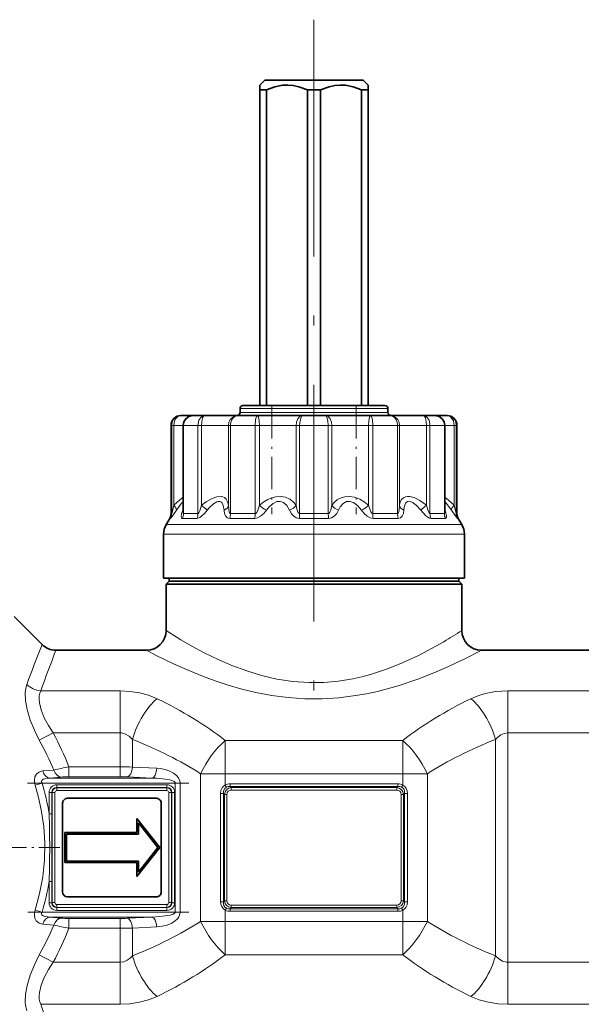
# Model space of a CAD drawing. Extents: x 0 to 420, y 0 to 297.
# Drawn here: x 129 to 157, y 181 to 231 of the extents above; entities that cross this region are included whole.
import ezdxf

# ---------------------------------------------------------------- set-up
doc = ezdxf.new("R2010")
doc.units = 0
doc.linetypes.add('DASHDOT', pattern=[18.5, 12, -3, 0.5, -3])

msp = doc.modelspace()

# ---------------------------------------------------------------- linework, layer by layer
at = {"color": 7, "linetype": 'DASHDOT', "lineweight": 13}
msp.add_line((143.777084, 230.745956), (143.777084, 194.02478), dxfattribs=at)
at = {"color": 7, "lineweight": 35}
for p, q in [((141.277084, 227.685867), (141.027084, 227.435867)), ((141.277084, 227.685867), (143.777084, 227.685867)), ((143.777084, 227.685867), (146.277084, 227.685867)), ((146.277084, 227.685867), (146.527069, 227.435867)), ((141.027084, 227.435867), (141.027084, 227.185867)), ((141.027084, 227.185867), (141.363754, 227.185867)), ((141.027084, 211.185867), (141.027084, 227.185867)), ((141.363754, 211.185867), (141.363754, 227.185867)), ((143.777084, 227.185867), (143.440414, 227.185867)), ((143.440414, 211.185867), (143.440414, 227.185867)), ((143.777084, 227.185867), (144.113754, 227.185867)), ((144.113754, 211.185867), (144.113754, 227.185867)), ((146.527084, 227.185867), (146.190399, 227.185867)), ((146.190399, 211.185867), (146.190399, 227.185867)), ((146.527084, 227.435867), (146.527084, 227.185867)), ((146.527084, 211.185867), (146.527084, 227.185867)), ((140.617783, 211.185867), (140.177078, 211.185867)), ((147.377075, 211.185867), (140.617783, 211.185867)), ((137.051041, 210.685867), (137.027084, 210.685867)), ((137.668167, 210.685867), (137.051041, 210.685867)), ((137.667114, 210.685867), (137.668015, 210.685867)), ((137.853394, 210.685867), (137.668015, 210.685867)), ((138.236328, 210.685867), (137.853394, 210.685867)), ((139.92189, 210.685867), (138.236328, 210.685867)), ((140.906235, 210.685867), (139.92189, 210.685867)), ((140.027084, 210.835861), (140.027084, 211.035858)), ((143.208771, 210.685867), (140.906235, 210.685867)), ((144.345398, 210.685867), (143.208771, 210.685867)), ((146.647919, 210.685867), (144.345398, 210.685867)), ((147.632263, 210.685867), (146.647919, 210.685867)), ((147.527069, 210.835861), (147.527069, 211.035858)), ((149.317841, 210.685867), (147.632263, 210.685867)), ((149.886154, 210.685867), (149.317841, 210.685867)), ((150.503113, 210.685867), (149.814117, 210.685867)), ((150.527084, 210.685867), (150.503113, 210.685867)), ((136.527084, 205.71936), (136.527084, 210.185867)), ((137.144455, 205.823227), (137.144455, 210.185867)), ((150.409714, 205.823227), (150.409714, 210.185867)), ((151.027084, 205.71936), (151.027084, 210.185867)), ((137.144119, 205.813339), (137.144455, 205.823227)), ((150.410049, 205.813324), (150.409714, 205.823227)), ((136.460098, 205.46936), (136.286057, 205.167923)), ((151.09407, 205.46936), (151.268097, 205.167923)), ((136.152084, 202.435867), (136.152084, 204.667923)), ((151.402069, 202.435867), (151.402069, 204.667923)), ((137.08551, 202.435867), (136.152084, 202.435867)), ((136.427078, 202.285858), (136.277084, 202.135864)), ((136.277084, 202.135864), (150.358948, 202.135864)), ((136.277084, 202.135864), (136.277084, 199.785873)), ((136.427078, 202.285858), (136.427078, 202.435867)), ((136.427078, 202.285858), (137.326843, 202.285858)), ((151.402084, 202.435867), (137.08551, 202.435867)), ((137.326843, 202.285858), (150.22731, 202.285858)), ((150.22731, 202.285858), (151.127075, 202.285858)), ((150.358948, 202.135864), (151.277069, 202.135864)), ((151.127075, 202.285858), (151.127075, 202.435867)), ((151.127075, 202.285858), (151.277069, 202.135864)), ((151.277069, 202.135864), (151.277069, 199.785873)), ((128.569977, 200.492966), (129.984192, 199.078766)), ((130.691299, 198.785858), (135.277084, 198.785858)), ((152.277084, 198.785858), (160.277069, 198.785858)), ((131.277084, 191.285858), (135.777084, 191.285858)), ((131.027084, 186.535858), (131.027084, 191.035858)), ((136.027084, 191.035858), (136.027084, 186.535858)), ((134.794464, 189.542053), (134.794464, 190.264618)), ((134.794464, 190.264618), (135.95166, 188.79184)), ((135.856277, 188.79184), (134.869476, 190.047775)), ((134.869476, 190.047775), (134.869476, 189.467056)), ((131.147583, 189.542053), (131.147583, 188.029678)), ((131.147583, 189.542053), (134.794464, 189.542053)), ((134.869476, 189.467056), (131.22258, 189.467056)), ((131.22258, 189.467056), (131.22258, 188.104675)), ((135.95166, 188.79184), (134.794464, 187.319046)), ((134.869476, 187.535889), (135.856277, 188.79184)), ((134.794464, 188.029678), (131.147583, 188.029678)), ((131.22258, 188.104675), (134.869476, 188.104675)), ((134.794464, 187.319046), (134.794464, 188.029678)), ((134.869476, 188.104675), (134.869476, 187.535889)), ((135.777084, 186.285858), (131.277084, 186.285858))]:
    msp.add_line(p, q, dxfattribs=at)
at = {"color": 7, "linetype": 'DASHDOT', "lineweight": 13, "ltscale": 0.136988}
for p, q in [((141.64183, 211.155685), (141.64183, 205.676163)), ((145.912338, 211.155685), (145.912338, 205.676163))]:
    msp.add_line(p, q, dxfattribs=at)
at = {"color": 7, "lineweight": 13}
for p, q in [((140.486145, 211.035858), (140.027084, 211.035858)), ((140.486145, 210.835861), (140.027084, 210.835861)), ((147.527084, 211.035858), (140.486145, 211.035858)), ((147.527084, 210.835861), (140.486145, 210.835861)), ((136.563629, 210.185867), (136.527084, 210.185867)), ((136.668915, 210.185867), (136.563629, 210.185867)), ((136.563629, 205.71936), (136.563629, 210.185867)), ((137.144287, 210.185867), (136.668915, 210.185867)), ((136.668915, 206.132797), (136.668915, 210.185867)), ((137.166504, 210.185867), (137.144455, 210.185867)), ((137.414612, 210.185867), (137.166504, 210.185867)), ((137.166504, 205.71936), (137.166504, 210.185867)), ((137.8936, 210.185867), (137.414612, 210.185867)), ((138.074631, 210.185867), (137.8936, 210.185867)), ((137.8936, 205.71936), (137.8936, 210.185867)), ((139.437698, 210.185867), (138.074631, 210.185867)), ((138.074631, 206.132797), (138.074631, 210.185867)), ((139.540665, 210.185867), (139.437698, 210.185867)), ((139.437698, 206.132797), (139.437698, 210.185867)), ((140.800049, 210.185867), (139.540665, 210.185867)), ((139.540665, 205.71936), (139.540665, 210.185867)), ((141.008301, 210.185867), (140.800049, 210.185867)), ((140.800049, 205.71936), (140.800049, 210.185867)), ((142.8703, 210.185867), (141.008301, 210.185867)), ((141.008301, 206.132797), (141.008301, 210.185867)), ((143.049973, 210.185867), (142.8703, 210.185867)), ((142.8703, 206.132797), (142.8703, 210.185867)), ((144.504181, 210.185867), (143.049973, 210.185867)), ((143.049973, 205.71936), (143.049973, 210.185867)), ((144.683868, 210.185867), (144.504181, 210.185867)), ((144.504181, 205.71936), (144.504181, 210.185867)), ((146.545868, 210.185867), (144.683868, 210.185867)), ((144.683868, 206.132797), (144.683868, 210.185867)), ((146.75412, 210.185867), (146.545868, 210.185867)), ((146.545868, 206.132797), (146.545868, 210.185867)), ((148.013489, 210.185867), (146.75412, 210.185867)), ((146.75412, 205.71936), (146.75412, 210.185867)), ((148.116455, 210.185867), (148.013489, 210.185867)), ((148.013489, 205.71936), (148.013489, 210.185867)), ((149.479538, 210.185867), (148.116455, 210.185867)), ((148.116455, 206.132797), (148.116455, 210.185867)), ((149.660553, 210.185867), (149.479538, 210.185867)), ((149.479538, 206.132797), (149.479538, 210.185867)), ((150.387665, 210.185867), (149.660553, 210.185867)), ((149.660553, 205.71936), (149.660553, 210.185867)), ((150.409714, 210.185867), (150.387665, 210.185867)), ((150.387665, 205.71936), (150.387665, 210.185867)), ((150.885239, 210.185867), (150.409866, 210.185867)), ((150.990524, 210.185867), (150.885239, 210.185867)), ((150.885239, 206.132797), (150.885239, 210.185867)), ((151.027084, 210.185867), (150.990524, 210.185867)), ((150.990524, 205.71936), (150.990524, 210.185867)), ((136.563629, 205.71936), (136.527084, 205.71936)), ((137.121765, 205.882797), (137.144409, 205.948013)), ((137.414612, 205.71936), (137.166504, 205.71936)), ((137.8936, 205.71936), (137.414612, 205.71936)), ((140.800049, 205.71936), (139.540665, 205.71936)), ((144.504181, 205.71936), (143.049973, 205.71936)), ((148.013489, 205.71936), (146.75412, 205.71936)), ((150.387665, 205.71936), (149.660553, 205.71936)), ((150.409729, 205.94809), (150.432404, 205.882797)), ((151.027084, 205.71936), (150.990524, 205.71936)), ((137.203094, 205.167923), (136.286057, 205.167923)), ((136.496979, 205.46936), (136.460098, 205.46936)), ((137.35582, 205.46936), (137.105423, 205.46936)), ((137.203094, 205.167923), (151.268097, 205.167923)), ((137.839249, 205.46936), (137.35582, 205.46936)), ((140.772552, 205.46936), (139.501526, 205.46936)), ((144.51091, 205.46936), (143.043259, 205.46936)), ((148.052643, 205.46936), (146.781616, 205.46936)), ((150.448746, 205.46936), (149.714905, 205.46936)), ((151.09407, 205.46936), (151.057175, 205.46936)), ((137.08551, 204.667923), (136.152084, 204.667923)), ((137.08551, 204.667923), (151.402084, 204.667923)), ((133.942139, 196.72934), (129.917282, 196.72934)), ((133.942139, 194.596573), (133.942139, 196.72934)), ((153.612015, 194.596573), (153.612015, 196.72934)), ((158.942139, 196.72934), (153.612015, 196.72934)), ((130.55513, 194.596573), (129.848022, 194.227615)), ((133.942139, 194.596573), (130.55513, 194.596573)), ((133.942139, 192.875259), (133.942139, 194.596573)), ((134.567139, 192.86647), (134.567139, 194.271057)), ((139.277084, 192.53183), (139.277084, 194.215744)), ((139.277084, 194.215744), (148.277084, 194.215744)), ((148.277084, 192.53183), (148.277084, 194.215744)), ((152.987015, 183.300674), (152.987015, 194.271042)), ((153.612015, 182.975159), (153.612015, 194.596573)), ((158.942139, 194.596573), (153.612015, 194.596573)), ((130.024673, 192.669983), (130.590134, 192.716339)), ((131.348511, 192.377167), (131.348511, 192.875259)), ((133.942139, 192.875259), (131.348511, 192.875259)), ((133.942139, 192.377167), (133.942139, 192.875259)), ((135.805359, 192.803925), (134.567139, 192.86647)), ((130.378235, 192.305832), (130.943695, 192.361694)), ((130.378235, 192.305832), (135.555359, 192.305832)), ((133.942139, 192.377167), (131.348511, 192.377167)), ((135.555359, 192.305832), (134.317139, 192.368378)), ((138.027084, 192.53183), (139.277084, 192.53183)), ((138.027084, 185.039902), (138.027084, 192.53183)), ((139.277084, 191.957092), (139.277084, 192.53183)), ((139.277084, 192.53183), (148.277069, 192.53183)), ((149.527084, 192.53183), (148.277084, 192.53183)), ((148.277084, 191.957092), (148.277084, 192.53183)), ((149.527069, 185.039902), (149.527069, 192.53183)), ((129.986511, 192.056778), (129.63295, 191.95163)), ((129.986511, 192.056778), (136.74118, 192.056778)), ((130.731369, 191.967957), (130.731369, 191.823059)), ((130.731369, 191.967957), (136.3228, 191.967957)), ((130.731369, 191.823059), (130.73877, 191.815659)), ((130.731369, 191.823059), (136.3228, 191.823059)), ((130.73877, 191.815659), (136.315384, 191.815659)), ((130.73877, 191.670761), (130.73877, 191.815659)), ((130.73877, 191.670761), (136.315384, 191.670761)), ((136.3228, 191.823059), (136.315384, 191.815659)), ((136.315384, 191.670761), (136.315384, 191.815659)), ((136.3228, 191.967957), (136.3228, 191.823059)), ((136.74118, 192.056778), (136.74118, 185.514954)), ((136.74118, 192.056778), (136.99118, 192.056778)), ((136.99118, 192.056778), (136.99118, 185.514954)), ((139.333878, 191.853607), (139.277084, 191.957092)), ((139.522461, 192.0168), (139.522461, 191.886902)), ((148.031708, 192.0168), (139.522461, 192.0168)), ((139.522461, 191.886902), (139.580185, 191.829163)), ((148.031708, 191.886902), (139.522461, 191.886902)), ((139.580185, 191.829163), (139.580185, 191.699265)), ((139.580185, 191.829163), (147.973969, 191.829163)), ((139.580185, 191.699265), (147.973969, 191.699265)), ((148.031708, 191.886902), (147.973969, 191.829163)), ((147.973969, 191.829163), (147.973969, 191.699265)), ((148.031708, 192.0168), (148.031708, 191.886902)), ((148.220291, 191.853607), (148.277084, 191.957092)), ((130.345001, 191.581589), (130.489883, 191.581589)), ((130.345001, 191.581589), (130.345001, 190.501236)), ((130.489883, 191.581589), (130.489883, 190.501236)), ((130.489883, 191.581589), (130.497284, 191.574173)), ((130.497284, 191.574173), (130.497284, 185.997559)), ((130.642181, 191.574173), (130.497284, 191.574173)), ((130.642181, 191.574173), (130.642181, 185.997559)), ((136.411987, 191.574173), (136.55687, 191.574173)), ((136.411987, 185.997559), (136.411987, 191.574173)), ((136.564285, 191.581589), (136.55687, 191.574173)), ((136.55687, 185.997559), (136.55687, 191.574173)), ((136.564285, 191.581589), (136.564285, 185.990143)), ((136.709167, 191.581589), (136.564285, 191.581589)), ((136.709167, 191.581589), (136.709167, 185.990143)), ((139.03801, 191.534271), (139.182266, 191.534271)), ((139.03801, 186.03746), (139.03801, 191.534271)), ((139.182266, 186.03746), (139.182266, 191.534271)), ((139.182266, 191.534271), (139.23378, 191.482758)), ((139.23378, 191.482758), (139.23378, 186.088974)), ((139.23378, 191.482758), (139.363678, 191.482758)), ((139.363678, 191.482758), (139.363678, 186.088974)), ((148.190475, 186.088974), (148.190475, 191.482758)), ((148.320374, 191.482758), (148.190475, 191.482758)), ((148.371902, 191.534271), (148.320374, 191.482758)), ((148.320374, 186.088974), (148.320374, 191.482758)), ((148.371902, 191.534271), (148.371902, 186.03746)), ((148.516144, 191.534271), (148.371902, 191.534271)), ((148.516144, 191.534271), (148.516144, 186.03746)), ((130.345001, 190.501236), (130.489883, 190.501236)), ((130.345001, 187.070511), (130.489883, 187.070511)), ((130.345001, 187.070511), (130.345001, 185.990143)), ((130.489883, 187.070511), (130.489883, 185.990143)), ((130.345001, 185.990143), (130.489883, 185.990143)), ((130.489883, 185.990143), (130.497284, 185.997559)), ((130.642181, 185.997559), (130.497284, 185.997559)), ((130.731369, 185.748672), (130.73877, 185.756073)), ((136.3228, 185.748672), (130.731369, 185.748672)), ((130.731369, 185.603775), (130.731369, 185.748672)), ((130.73877, 185.90097), (130.73877, 185.756073)), ((136.315384, 185.90097), (130.73877, 185.90097)), ((136.315384, 185.756073), (130.73877, 185.756073)), ((136.315384, 185.90097), (136.315384, 185.756073)), ((136.3228, 185.748672), (136.315384, 185.756073)), ((136.3228, 185.603775), (136.3228, 185.748672)), ((136.411987, 185.997559), (136.55687, 185.997559)), ((136.564285, 185.990143), (136.55687, 185.997559)), ((136.709167, 185.990143), (136.564285, 185.990143)), ((139.03801, 186.03746), (139.182266, 186.03746)), ((139.182266, 186.03746), (139.23378, 186.088974)), ((139.23378, 186.088974), (139.363678, 186.088974)), ((139.333878, 185.718124), (139.277084, 185.614639)), ((139.522461, 185.68483), (139.580185, 185.742569)), ((148.031708, 185.68483), (139.522461, 185.68483)), ((139.522461, 185.554932), (139.522461, 185.68483)), ((147.973969, 185.872467), (139.580185, 185.872467)), ((139.580185, 185.742569), (139.580185, 185.872467)), ((147.973969, 185.742569), (139.580185, 185.742569)), ((147.973969, 185.742569), (147.973969, 185.872467)), ((148.031708, 185.68483), (147.973969, 185.742569)), ((148.031708, 185.554932), (148.031708, 185.68483)), ((148.320374, 186.088974), (148.190475, 186.088974)), ((148.220291, 185.718124), (148.277069, 185.614639)), ((148.371902, 186.03746), (148.320374, 186.088974)), ((148.516144, 186.03746), (148.371902, 186.03746)), ((129.986511, 185.514954), (129.632965, 185.620102)), ((129.986511, 185.514954), (136.74118, 185.514954)), ((130.378235, 185.2659), (135.555359, 185.2659)), ((130.943695, 185.210037), (130.378235, 185.2659)), ((136.3228, 185.603775), (130.731369, 185.603775)), ((131.348511, 185.194565), (131.348511, 184.696472)), ((133.942139, 185.194565), (131.348511, 185.194565)), ((133.942139, 185.194565), (133.942139, 184.696472)), ((135.555359, 185.2659), (134.317139, 185.203354)), ((136.74118, 185.514954), (136.99118, 185.514954)), ((139.277084, 185.039902), (139.277084, 185.614639)), ((148.031708, 185.554932), (139.522461, 185.554932)), ((148.277084, 185.039902), (148.277084, 185.614639)), ((130.590134, 184.855392), (130.024673, 184.901749)), ((133.942139, 184.696472), (131.348511, 184.696472)), ((133.942139, 182.975159), (133.942139, 184.696472)), ((135.805359, 184.767807), (134.567139, 184.705261)), ((134.567139, 183.300674), (134.567139, 184.705261)), ((138.027084, 185.039902), (139.277084, 185.039902)), ((139.277084, 185.039902), (148.277084, 185.039902)), ((139.277084, 183.355988), (139.277084, 185.039902)), ((149.527084, 185.039902), (148.277084, 185.039902)), ((148.277084, 183.355988), (148.277084, 185.039902)), ((129.848022, 183.344116), (130.55513, 182.975159)), ((139.277084, 183.355988), (148.277084, 183.355988)), ((130.55513, 182.975159), (133.942139, 182.975159)), ((133.942139, 182.975159), (133.942139, 180.842392)), ((153.612015, 182.975159), (158.942139, 182.975159)), ((153.612015, 182.975159), (153.612015, 180.842392)), ((129.917282, 180.842392), (133.942139, 180.842392)), ((153.612015, 180.842392), (158.942139, 180.842392))]:
    msp.add_line(p, q, dxfattribs=at)
at = {"color": 7, "linetype": 'DASHDOT', "lineweight": 13, "ltscale": 0.350244}
msp.add_line((153.612015, 181.806824), (153.612015, 195.816574), dxfattribs=at)
at = {"color": 7, "linetype": 'DASHDOT', "lineweight": 13, "ltscale": 0.051929}
msp.add_line((133.942139, 192.693375), (133.942139, 194.770523), dxfattribs=at)
at = {"color": 7, "linetype": 'DASHDOT', "lineweight": 13, "ltscale": 0.27}
for p, q in [((138.377075, 192.53183), (149.177094, 192.53183)), ((138.377075, 185.039902), (149.177078, 185.039902))]:
    msp.add_line(p, q, dxfattribs=at)
at = {"color": 7, "linetype": 'DASHDOT', "lineweight": 13, "ltscale": 0.204532}
msp.add_line((129.256256, 192.056778), (137.437531, 192.056778), dxfattribs=at)
at = {"color": 7, "linetype": 'DASHDOT', "lineweight": 13, "ltscale": 0.087802}
msp.add_line((130.883057, 188.785858), (127.370987, 188.785858), dxfattribs=at)
at = {"color": 7, "linetype": 'DASHDOT', "lineweight": 13, "ltscale": 0.204365}
msp.add_line((129.256989, 185.514954), (137.431595, 185.514954), dxfattribs=at)
at = {"color": 7, "linetype": 'DASHDOT', "lineweight": 13, "ltscale": 0.053479}
msp.add_line((133.942139, 182.74437), (133.942139, 184.883514), dxfattribs=at)
at = {"color": 7, "lineweight": 35}
for points in [[(141.363754, 227.185867), (141.786896, 227.345612), (142.176819, 227.423599), (142.451492, 227.435272), (142.727402, 227.410324), (143.012161, 227.347076), (143.440414, 227.185867)], [(146.190399, 227.185867), (145.767258, 227.345612), (145.37735, 227.423599), (145.102676, 227.435272), (144.826752, 227.410324), (144.541992, 227.347076), (144.113754, 227.185867)], [(137.144455, 210.185867), (137.179688, 210.366165), (137.276825, 210.518097), (137.436676, 210.634338), (137.627838, 210.684387), (137.668015, 210.685867)], [(150.409714, 210.185867), (150.374466, 210.366165), (150.277344, 210.518097), (150.117477, 210.634338), (149.922531, 210.684647), (149.886154, 210.685867)]]:
    msp.add_lwpolyline(points, dxfattribs=at)
at = {"color": 7, "lineweight": 13}
for points in [[(137.051041, 210.685867), (136.901047, 210.661728), (136.765671, 210.591522), (136.657227, 210.480865), (136.587509, 210.340729), (136.563629, 210.185867)], [(137.051041, 210.685867), (136.959991, 210.672226), (136.875381, 210.632202), (136.778473, 210.540192), (136.710114, 210.415405), (136.679276, 210.303619), (136.668915, 210.185867)], [(138.236328, 210.685867), (138.129364, 210.661514), (138.034988, 210.592072), (137.943466, 210.447449), (137.898041, 210.266815), (137.8936, 210.185867)], [(138.236328, 210.685867), (138.211716, 210.68103), (138.166672, 210.6436), (138.129745, 210.57373), (138.084793, 210.370956), (138.074631, 210.185867)], [(139.92189, 210.685867), (139.774277, 210.661682), (139.64032, 210.59166), (139.531921, 210.481049), (139.461853, 210.341019), (139.437698, 210.185867)], [(139.92189, 210.685867), (139.805893, 210.66153), (139.701355, 210.592102), (139.598083, 210.447845), (139.545715, 210.266266), (139.540665, 210.185867)], [(140.906235, 210.685867), (140.897964, 210.684555), (140.881912, 210.674164), (140.866882, 210.653915), (140.840958, 210.58786), (140.817932, 210.472656), (140.800049, 210.185867)], [(140.906235, 210.685867), (140.915619, 210.682846), (140.922012, 210.677536), (140.934891, 210.659317), (140.958786, 210.599503), (140.995392, 210.411575), (141.008301, 210.185867)], [(143.208771, 210.685867), (143.132568, 210.672165), (143.060181, 210.632523), (142.954254, 210.510941), (142.888443, 210.344223), (142.8703, 210.185867)], [(143.208771, 210.685867), (143.179764, 210.676605), (143.160812, 210.660507), (143.125595, 210.607285), (143.069458, 210.42009), (143.049973, 210.185867)], [(144.345398, 210.685867), (144.37439, 210.676605), (144.393341, 210.660507), (144.428558, 210.607285), (144.484711, 210.42009), (144.504181, 210.185867)], [(144.345398, 210.685867), (144.421585, 210.672165), (144.493988, 210.632523), (144.599915, 210.510941), (144.665726, 210.344223), (144.683868, 210.185867)], [(146.647919, 210.685867), (146.63855, 210.682846), (146.632156, 210.677536), (146.619263, 210.659317), (146.595367, 210.599503), (146.558777, 210.411575), (146.545868, 210.185867)], [(146.647919, 210.685867), (146.656189, 210.684555), (146.672241, 210.674164), (146.687286, 210.653915), (146.713196, 210.58786), (146.736237, 210.472656), (146.75412, 210.185867)], [(147.632263, 210.685867), (147.74826, 210.66153), (147.852814, 210.592102), (147.95607, 210.447845), (148.008453, 210.266266), (148.013489, 210.185867)], [(147.632263, 210.685867), (147.779877, 210.661682), (147.913849, 210.59166), (148.022247, 210.481049), (148.092316, 210.341019), (148.116455, 210.185867)], [(149.317841, 210.685867), (149.342453, 210.68103), (149.387482, 210.6436), (149.424408, 210.57373), (149.469376, 210.370956), (149.479538, 210.185867)], [(149.317841, 210.685867), (149.424805, 210.661514), (149.519165, 210.592072), (149.610687, 210.447449), (149.656113, 210.266815), (149.660553, 210.185867)], [(150.503113, 210.685867), (150.594177, 210.672226), (150.678772, 210.632202), (150.775696, 210.540192), (150.844055, 210.415405), (150.874878, 210.303619), (150.885239, 210.185867)], [(150.503113, 210.685867), (150.653107, 210.661728), (150.788483, 210.591522), (150.896942, 210.480865), (150.966644, 210.340729), (150.990524, 210.185867)], [(136.563629, 205.71936), (136.564438, 205.719833), (136.565094, 205.720673), (136.566666, 205.723602), (136.578125, 205.757782), (136.668915, 206.132797)], [(137.14444, 206.542236), (136.953094, 206.398468), (136.668915, 206.132797)], [(137.14444, 206.31279), (137.066055, 206.235367), (136.808319, 205.882797)], [(137.8936, 205.71936), (137.905518, 205.72287), (137.914108, 205.729126), (137.932816, 205.751099), (137.982269, 205.848419), (138.074631, 206.132797)], [(139.437698, 206.132797), (139.397903, 206.30957), (139.329239, 206.436264), (139.238052, 206.521362), (139.156952, 206.561157), (139.066025, 206.581818), (138.855927, 206.568375), (138.606064, 206.48082), (138.309769, 206.309296), (138.074631, 206.132797)], [(139.218491, 205.882797), (139.179321, 206.128433), (139.101807, 206.271439), (139.049026, 206.312775), (138.988937, 206.332947), (138.921768, 206.332794), (138.847443, 206.312485), (138.675156, 206.20842), (138.465286, 206.005859), (138.362152, 205.882797)], [(139.437698, 206.132797), (139.450928, 205.931473), (139.475998, 205.802704), (139.498032, 205.750656), (139.510452, 205.7341), (139.530167, 205.720993), (139.540665, 205.71936)], [(140.800049, 205.71936), (140.823853, 205.725494), (140.84024, 205.736404), (140.874115, 205.774887), (140.928452, 205.879105), (141.008301, 206.132797)], [(142.8703, 206.132797), (142.71759, 206.310028), (142.554001, 206.436844), (142.326904, 206.541122), (142.088913, 206.58374), (141.840118, 206.568954), (141.645203, 206.519562), (141.442963, 206.434692), (141.230118, 206.308151), (141.008301, 206.132797)], [(142.536682, 205.882797), (142.392227, 206.128387), (142.234116, 206.271408), (142.067551, 206.331726), (141.89241, 206.318649), (141.706802, 206.231216), (141.508072, 206.05806), (141.366913, 205.882797)], [(142.8703, 206.132797), (142.908569, 205.945282), (142.980728, 205.767212), (143.011002, 205.7341), (143.049973, 205.71936)], [(144.504181, 205.71936), (144.530991, 205.726257), (144.548584, 205.738571), (144.582932, 205.781982), (144.627777, 205.885178), (144.683868, 206.132797)], [(146.545868, 206.132797), (146.32132, 206.310028), (146.105988, 206.437317), (145.838196, 206.541183), (145.582977, 206.583771), (145.33876, 206.568619), (145.20256, 206.533096), (145.070175, 206.47673), (144.94931, 206.402893), (144.832733, 206.306396), (144.683868, 206.132797)], [(146.187256, 205.882797), (145.976273, 206.128296), (145.77948, 206.271591), (145.597763, 206.33165), (145.425751, 206.31871), (145.262756, 206.230881), (145.110321, 206.057053), (145.017471, 205.882797)], [(146.545868, 206.132797), (146.605408, 205.931503), (146.662537, 205.802734), (146.716827, 205.734085), (146.741943, 205.720993), (146.75412, 205.71936)], [(148.013489, 205.71936), (148.0336, 205.725586), (148.046051, 205.736679), (148.068573, 205.775803), (148.097229, 205.888733), (148.116455, 206.132797)], [(149.479538, 206.132797), (149.137741, 206.378128), (148.850952, 206.522171), (148.616028, 206.581787), (148.513153, 206.584152), (148.419785, 206.568283), (148.311188, 206.518082), (148.221619, 206.431946), (148.154419, 206.304596), (148.116455, 206.132797)], [(149.192017, 205.882797), (148.971039, 206.128265), (148.788269, 206.27179), (148.69664, 206.316315), (148.614716, 206.334747), (148.519791, 206.319885), (148.441193, 206.258621), (148.380692, 206.145889), (148.351425, 206.031769), (148.335663, 205.882797)], [(149.479538, 206.132797), (149.547562, 205.911942), (149.603531, 205.780457), (149.634735, 205.734299), (149.648499, 205.722961), (149.660553, 205.71936)], [(150.74585, 205.882797), (150.488068, 206.235413), (150.409714, 206.31279)], [(150.885239, 206.132797), (150.601059, 206.398499), (150.409729, 206.542236)], [(150.885239, 206.132797), (150.969635, 205.780441), (150.987793, 205.722961), (150.989197, 205.720474), (150.989777, 205.719757), (150.990524, 205.71936)], [(136.496979, 205.46936), (136.499237, 205.469818), (136.505463, 205.473434), (136.537811, 205.506134), (136.808319, 205.882797)], [(137.121765, 205.882797), (137.064941, 205.696716), (137.04599, 205.571442), (137.055267, 205.504288), (137.068069, 205.484055), (137.084579, 205.473022), (137.105423, 205.46936)], [(137.144455, 205.823227), (137.148987, 205.750961), (137.15448, 205.730682), (137.159271, 205.722839), (137.162003, 205.720612), (137.166504, 205.71936)], [(137.839249, 205.46936), (137.906021, 205.481888), (137.984894, 205.519669), (138.095627, 205.600098), (138.224091, 205.72258), (138.362152, 205.882797)], [(139.218491, 205.882797), (139.245438, 205.702057), (139.300385, 205.578613), (139.377655, 205.502899), (139.501511, 205.46936)], [(140.772552, 205.46936), (140.917282, 205.496368), (141.072601, 205.578781), (141.236694, 205.722733), (141.366913, 205.882797)], [(142.536697, 205.882797), (142.638901, 205.702026), (142.753967, 205.578644), (142.878235, 205.502914), (143.043259, 205.46936)], [(144.51091, 205.46936), (144.659134, 205.496262), (144.80011, 205.578613), (144.930038, 205.722992), (145.017471, 205.882797)], [(146.187256, 205.882797), (146.337067, 205.702316), (146.481522, 205.578781), (146.619904, 205.502823), (146.781616, 205.46936)], [(148.052643, 205.46936), (148.164856, 205.496216), (148.253738, 205.578583), (148.314224, 205.723099), (148.335663, 205.882797)], [(149.192017, 205.882797), (149.456299, 205.601944), (149.555908, 205.527863), (149.642212, 205.484009), (149.71492, 205.46936)], [(150.387665, 205.71936), (150.392166, 205.720612), (150.394897, 205.722855), (150.399689, 205.730682), (150.405182, 205.750961), (150.409714, 205.823227)], [(150.448746, 205.46936), (150.475372, 205.475769), (150.488907, 205.487198), (150.505402, 205.527557), (150.50354, 205.622879), (150.432404, 205.882797)], [(150.74585, 205.882797), (150.935486, 205.609421), (151.036743, 205.483994), (151.052429, 205.470978), (151.055817, 205.469528), (151.05719, 205.46936)], [(150.358948, 199.22171), (149.54248, 198.766037), (149.070251, 198.524048), (148.296783, 198.16452), (147.497635, 197.844574), (146.64476, 197.565262), (146.201218, 197.446747), (145.748047, 197.345322), (145.018524, 197.224915), (144.275269, 197.157974), (143.526016, 197.148346), (142.704803, 197.204681), (141.898285, 197.327148), (141.115829, 197.507767), (140.364944, 197.735931), (139.614304, 198.014923), (138.910736, 198.319839), (138.210739, 198.662033), (137.588196, 198.996674), (137.032471, 199.317902), (136.277084, 199.785873)], [(151.236542, 198.259308), (150.597137, 197.960861), (149.859497, 197.642365), (149.042908, 197.324493), (148.051392, 196.991486), (146.990356, 196.70462), (146.438446, 196.585541), (145.874939, 196.486115), (145.030457, 196.380295), (144.172913, 196.327042), (143.310791, 196.32933), (142.46904, 196.385559), (141.640533, 196.492218), (140.832657, 196.643967), (140.117813, 196.816086), (139.429703, 197.013916), (138.761185, 197.234894), (138.12767, 197.469101), (137.196503, 197.85437), (136.646133, 198.103516), (135.772232, 198.529266), (135.277084, 198.785858)], [(129.848022, 194.227615), (129.597824, 194.728973), (129.388596, 195.249344), (129.232132, 195.776428), (129.151398, 196.222443), (129.133896, 196.63765), (129.158264, 196.859695), (129.210175, 197.054153)], [(130.55513, 194.596573), (130.305725, 194.970932), (130.09581, 195.362411), (129.938812, 195.76033), (129.85437, 196.123398), (129.839142, 196.305954), (129.846909, 196.475571), (129.873108, 196.609955), (129.917282, 196.72934)], [(135.817139, 196.333054), (135.391724, 196.504929), (134.929825, 196.629242), (134.442459, 196.704285), (133.942139, 196.72934)], [(153.612015, 196.72934), (153.007324, 196.692596), (152.703705, 196.645126), (152.40921, 196.57843), (152.142426, 196.498184), (151.737015, 196.333054)], [(134.567139, 194.271057), (134.402206, 194.430649), (134.214386, 194.540955), (134.010574, 194.59314), (133.942139, 194.596573)], [(153.612015, 194.596573), (153.428528, 194.571609), (153.253998, 194.498734), (153.09491, 194.383057), (152.987015, 194.271042)], [(129.63295, 191.95163), (129.604492, 192.077011), (129.596954, 192.204681), (129.626953, 192.373093), (129.699554, 192.506622), (129.821167, 192.610184), (129.962448, 192.661423), (130.024673, 192.669983)], [(136.99118, 192.056778), (136.976028, 192.171005), (136.912369, 192.314056), (136.80249, 192.446075), (136.651947, 192.56218), (136.463638, 192.660187), (136.231567, 192.739075), (135.995438, 192.786057), (135.805359, 192.803925)], [(129.986511, 192.056778), (129.957397, 192.10144), (129.953308, 192.158447), (129.972595, 192.193283), (130.048706, 192.246231), (130.127365, 192.273483), (130.306015, 192.301849), (130.378235, 192.305832)], [(136.74118, 192.056778), (136.732956, 192.084854), (136.719315, 192.102448), (136.678833, 192.133301), (136.6129, 192.165115), (136.460541, 192.21199), (136.245239, 192.253265), (135.799149, 192.29715), (135.555359, 192.305832)], [(129.632965, 185.620102), (129.857758, 186.455627), (130.018799, 187.300476), (130.110153, 188.151733), (130.128235, 189.002747), (130.072769, 189.852722), (129.946014, 190.698105), (129.806839, 191.327667), (129.63295, 191.95163)], [(139.03801, 191.534271), (139.058304, 191.683701), (139.122742, 191.821487), (139.191406, 191.898743), (139.277084, 191.957092)], [(139.182266, 191.534271), (139.192871, 191.668167), (139.249634, 191.785736), (139.333878, 191.853607)], [(148.220291, 191.853607), (148.293091, 191.798996), (148.343109, 191.721695), (148.368683, 191.630539), (148.371902, 191.534271)], [(148.277084, 191.957092), (148.381927, 191.880783), (148.458527, 191.776886), (148.502304, 191.658661), (148.516144, 191.534271)], [(130.489883, 187.070511), (130.486786, 189.435699), (130.489883, 190.501221)], [(139.277084, 185.614639), (139.172241, 185.690948), (139.095627, 185.79483), (139.051865, 185.913071), (139.03801, 186.03746)], [(139.333878, 185.718124), (139.261063, 185.772736), (139.21106, 185.850037), (139.185486, 185.941177), (139.182266, 186.03746)], [(148.371902, 186.03746), (148.361282, 185.903564), (148.304535, 185.785995), (148.220291, 185.718124)], [(148.516144, 186.03746), (148.49585, 185.888031), (148.431427, 185.750244), (148.362762, 185.672989), (148.277084, 185.614639)], [(130.024673, 184.901749), (129.846313, 184.948441), (129.765259, 184.999207), (129.69458, 185.071487), (129.626251, 185.20076), (129.597137, 185.361893), (129.604126, 185.492111), (129.63295, 185.620102)], [(130.378235, 185.2659), (130.147171, 185.293304), (130.046463, 185.326523), (129.970688, 185.380768), (129.952469, 185.416397), (129.958008, 185.471741), (129.986511, 185.514954)], [(135.555359, 185.2659), (135.966125, 185.286194), (136.365021, 185.339005), (136.490448, 185.36731), (136.641663, 185.418991), (136.702835, 185.454651), (136.736404, 185.493515), (136.74118, 185.514954)], [(135.805359, 184.767807), (136.073715, 184.798035), (136.330536, 184.861755), (136.562943, 184.958405), (136.758148, 185.086334), (136.835236, 185.158646), (136.904968, 185.246277), (136.960388, 185.3526), (136.99118, 185.514954)], [(129.848022, 183.344116), (129.597824, 182.842758), (129.388596, 182.322403), (129.232132, 181.795303), (129.151398, 181.349289), (129.133896, 180.934082), (129.158264, 180.712051), (129.210175, 180.517578)], [(133.942139, 182.975159), (134.125595, 183.000107), (134.30014, 183.072968), (134.459244, 183.188675), (134.567139, 183.300674)], [(152.987015, 183.300674), (153.151947, 183.141083), (153.339783, 183.030777), (153.543579, 182.978592), (153.612015, 182.975159)], [(130.55513, 182.975159), (130.305725, 182.6008), (130.09581, 182.20932), (129.938812, 181.811401), (129.85437, 181.448334), (129.839142, 181.265778), (129.846909, 181.096161), (129.873108, 180.961777), (129.917282, 180.842392)], [(133.942139, 180.842392), (134.44252, 180.867447), (134.929733, 180.942444), (135.391541, 181.066742), (135.817139, 181.238678)], [(151.737015, 181.238678), (152.162445, 181.066803), (152.624329, 180.94249), (153.111694, 180.867447), (153.612015, 180.842392)]]:
    msp.add_lwpolyline(points, dxfattribs=at)
at = {"color": 7, "lineweight": 35}
for centre, radius, start, end in [((140.177078, 211.035858), 0.15, 90.000003, 180.000005), ((147.377075, 211.035858), 0.15, 0, 90.000003), ((137.027084, 210.185867), 0.5, 90.000003, 180.000005), ((139.877075, 210.835861), 0.15, 269.999997, 0), ((147.677078, 210.835861), 0.15, 180.000005, 269.999997), ((150.527084, 210.185867), 0.5, 0, 90.000003), ((136.027084, 205.71936), 0.5, 329.999999, 360), ((151.527069, 205.71936), 0.5, 180.000005, 210.000003), ((137.152084, 204.667923), 1, 149.999997, 180.000005), ((150.402069, 204.667923), 1, 0, 30.000001), ((135.277069, 199.785873), 1.000003, 270.000107, 359.999843), ((152.277084, 199.785873), 1, 180.000022, 269.999991), ((130.691299, 199.785858), 1, 225, 269.999997), ((131.277084, 191.035858), 0.25, 90.000003, 180.000005), ((135.777084, 191.035858), 0.25, 0, 90.000003), ((131.277084, 186.535858), 0.25, 180.000005, 269.999997), ((135.777084, 186.535858), 0.25, 269.999997, 360)]:
    msp.add_arc(centre, radius, start, end, dxfattribs=at)
at = {"color": 7, "lineweight": 13}
for centre, radius, start, end in [((137.668289, 210.183777), 0.50203, 90.032596, 179.761891), ((149.885864, 210.183777), 0.50203, 0.238108, 89.967402), ((134.57663, 201.806107), 5.563553, 47.120942, 51.0456), ((142.186035, 207.43692), 1.757102, 227.915452, 242.20821), ((145.368134, 207.436905), 1.757102, 297.792427, 312.084987), ((152.976868, 201.806961), 5.562456, 128.954668, 132.880046), ((136.061676, 205.719284), 0.501952, 330.138491, 0.008814), ((136.991287, 206.056503), 0.217249, 306.911098, 314.830996), ((137.301544, 205.716736), 0.59198, 335.29419, 0.253553), ((139.698227, 205.712982), 1.101725, 347.223193, 0.331742), ((148.924957, 205.711761), 4.420734, 179.901555, 183.14333), ((148.804688, 205.71431), 0.791087, 179.634057, 198.040656), ((150.925446, 205.718063), 0.537738, 179.862158, 207.551981), ((150.562866, 206.056503), 0.217249, 225.169457, 233.088911), ((137.048325, 221.909515), 26.30421, 300.399551, 302.74696), ((203.695404, 169.744934), 79.333643, 158.29962, 159.865072), ((221.59317, 163.404602), 97.544821, 158.732777, 160.023491), ((137.523682, 226.645416), 31.524843, 295.784406, 297.904052), ((130.023376, 197.894699), 1.169986, 225.948112, 264.798597), ((114.183289, 185.590775), 17.887657, 23.475495, 28.870393), ((114.465256, 186.129822), 18.181234, 21.778422, 27.754096), ((133.764359, 179.403503), 13.686383, 100.166609, 103.410819), ((133.961273, 171.779694), 21.095536, 88.354214, 90.051953), ((131.311218, 187.850632), 4.526375, 89.527948, 94.657734), ((133.953568, 184.77803), 7.599106, 87.257634, 90.086118), ((118.162399, 188.509918), 12.344443, 9.283235, 16.697637), ((130.7258, 191.587143), 0.380447, 89.163619, 180.836393), ((130.749176, 191.563766), 0.252142, 92.366813, 177.633181), ((130.737381, 191.575577), 0.0951, 89.158223, 180.841775), ((136.304977, 191.563766), 0.252142, 2.366813, 87.633185), ((136.316788, 191.575577), 0.0951, 359.158221, 90.841769), ((136.328354, 191.587143), 0.380447, 359.163646, 90.836359), ((139.604935, 191.458023), 0.37166, 93.813372, 176.186628), ((139.515152, 191.508911), 0.507718, 89.175728, 117.975822), ((139.488144, 191.523651), 0.364539, 84.604645, 115.059154), ((147.949234, 191.458023), 0.37166, 3.813374, 86.186626), ((148.039032, 191.508896), 0.507722, 62.027591, 90.827453), ((148.06601, 191.523651), 0.364538, 64.940756, 95.395401), ((79.554962, 188.785858), 50.819181, 358.065675, 1.934365), ((118.161758, 189.061935), 12.345096, 343.302699, 350.716737), ((130.7258, 185.984589), 0.380447, 179.163648, 270.836361), ((130.749176, 186.007965), 0.252142, 182.366819, 267.633187), ((130.737381, 185.996155), 0.0951, 179.158225, 270.84177), ((136.304977, 186.007965), 0.252142, 272.366815, 357.633184), ((136.316788, 185.996155), 0.0951, 269.158218, 0.841769), ((136.328354, 185.984589), 0.380447, 269.163648, 0.836361), ((139.604935, 186.113708), 0.37166, 183.813372, 266.186628), ((139.488144, 186.04808), 0.364538, 244.940751, 275.395403), ((147.949234, 186.113708), 0.37166, 273.813374, 356.186627), ((148.06601, 186.04808), 0.364539, 264.60464, 295.059156), ((131.311218, 189.7211), 4.526372, 265.342259, 270.472052), ((133.953568, 192.793671), 7.599077, 269.913876, 272.74238), ((139.515121, 186.062836), 0.507722, 242.027593, 270.827454), ((148.039017, 186.06282), 0.507718, 269.17573, 297.975831), ((114.183273, 191.980957), 17.887669, 331.129607, 336.524502), ((114.46524, 191.441925), 18.181244, 332.245907, 338.221575), ((133.764374, 198.168289), 13.68644, 256.589194, 259.833391), ((133.961273, 205.791855), 21.095346, 269.94804, 271.645793), ((221.637192, 214.184067), 97.59199, 199.977028, 201.267114)]:
    msp.add_arc(centre, radius, start, end, dxfattribs=at)
for centre, major_axis, ratio, start_param, end_param in [((136.382004, 206.132797), (0.415375, -0.278301), 0.363331, 0.163622273, 1.07388121), ((138.939621, 206.132797), (0.498718, 0.035679), 0.630762, 5.259995335, 6.170253029), ((142.460815, 206.132797), (0.452606, 0.212467), 0.518571, 4.637223516, 5.54748121), ((145.093353, 206.132797), (0.452606, -0.212463), 0.518565, 3.877287289, 4.787546226), ((148.614532, 206.132797), (0.498718, -0.035679), 0.630756, 3.254527394, 4.164786331), ((151.17215, 206.132797), (0.415375, 0.278301), 0.363338, 2.067720991, 2.977978685), ((136.710602, 205.71936), (0, -0.5), 0.911805, 1.047197551, 1.570796327), ((139.248489, 205.71936), (0, -0.5), 0.584334, 1.047197551, 1.570796327), ((142.999832, 205.71936), (0, -0.5), 0.100291, 1.047197551, 1.570796327), ((146.959412, 205.71936), (0, -0.5), 0.410625, 4.71238898, 5.235987756), ((150.066315, 205.71936), (0, -0.5), 0.811514, 4.71238898, 5.235987756), ((151.488007, 205.71936), (0, -0.5), 0.994958, 4.71238898, 5.235987756), ((135.817139, 194.271057), (-0.920044, -2.324551), 0.472986, 3.838370188, 4.897451293), ((124.6745, 184.887726), (19.78653, -0.128754), 0.702208, 0.745266079, 0.977188438), ((163.01413, 184.765701), (19.936829, -0.020489), 0.703213, 2.172730139, 2.403380534), ((151.737015, 194.271042), (0.920044, -2.324547), 0.472987, 1.385734189, 2.44481624), ((123.308609, 184.786987), (19.914795, -0.001923), 0.577392, 0.739160343, 0.970012738), ((139.277084, 192.53183), (-1.337952, -2.111839), 0.438353, 4.107121695, 4.983282142), ((148.277084, 192.53183), (1.337952, -2.111835), 0.438354, 1.299903079, 2.176065716), ((164.205032, 184.816544), (19.86972, 0.029602), 0.57717, 2.169858548, 2.401089364), ((130.378235, 192.803925), (0.048798, -0.497612), 0.744555, 4.911308123, 6.15225316), ((130.943695, 192.859787), (0.049561, -0.49754), 0.749657, 4.929510302, 6.151111919), ((134.317139, 192.86647), (-0.025238, -0.499363), 0.499522, 0.100777393, 1.596022571), ((135.555359, 192.803925), (-0.025238, -0.499363), 0.499522, 0.100777126, 1.596022681), ((130.759109, 191.553848), (0.203278, -0.203285), 0.8696, 2.389708832, 3.893469257), ((136.295059, 191.553848), (0.203278, 0.203285), 0.869599, 5.531306453, 7.035064614), ((139.652359, 191.410583), (0.22821, -0.228222), 0.774591, 2.482539739, 3.800645704), ((147.901794, 191.410583), (0.22821, 0.228222), 0.774591, 5.624132392, 6.942238357), ((130.759109, 186.017883), (0.203278, 0.203285), 0.869599, 2.389713799, 3.893471961), ((136.295059, 186.017883), (0.203278, -0.203285), 0.869599, 5.531306453, 7.035064614), ((139.652359, 186.161148), (0.22821, 0.228222), 0.774591, 2.482539739, 3.800645704), ((147.901794, 186.161148), (0.22821, -0.228222), 0.774591, 5.624132392, 6.942238357), ((130.378235, 184.767807), (-0.048798, -0.497616), 0.744555, 3.272524732, 4.51346976), ((130.943695, 184.711945), (-0.049561, -0.49754), 0.74966, 3.273666883, 4.495266503), ((134.317139, 184.705261), (-0.025238, 0.499363), 0.499522, 4.687162665, 6.182408053), ((135.555359, 184.767807), (-0.025238, 0.499363), 0.499522, 4.687162661, 6.182408047), ((123.207047, 192.846725), (20.023193, -0.062683), 0.577504, 5.317476606, 5.54747924), ((139.277069, 185.039886), (1.337952, -2.111832), 0.438356, 4.441495405, 5.317660563), ((148.277084, 185.039902), (1.337952, 2.111839), 0.438353, 4.107121695, 4.983282142), ((164.245544, 192.784744), (19.914795, -0.001923), 0.577392, 3.880752994, 4.111605388), ((135.817139, 183.300674), (0.920044, -2.324551), 0.472986, 4.527326633, 5.58640747), ((124.61467, 192.754623), (19.858612, 0.054062), 0.703246, 5.309830392, 5.541078039), ((162.879669, 192.684006), (19.78653, -0.128754), 0.702208, 3.886858728, 4.118781087), ((151.737015, 183.300674), (-0.920044, -2.324551), 0.472986, 0.696777535, 1.75585864)]:
    msp.add_ellipse(centre, major_axis=major_axis, ratio=ratio, start_param=start_param, end_param=end_param, dxfattribs=at)

doc.saveas('drawing.dxf')
